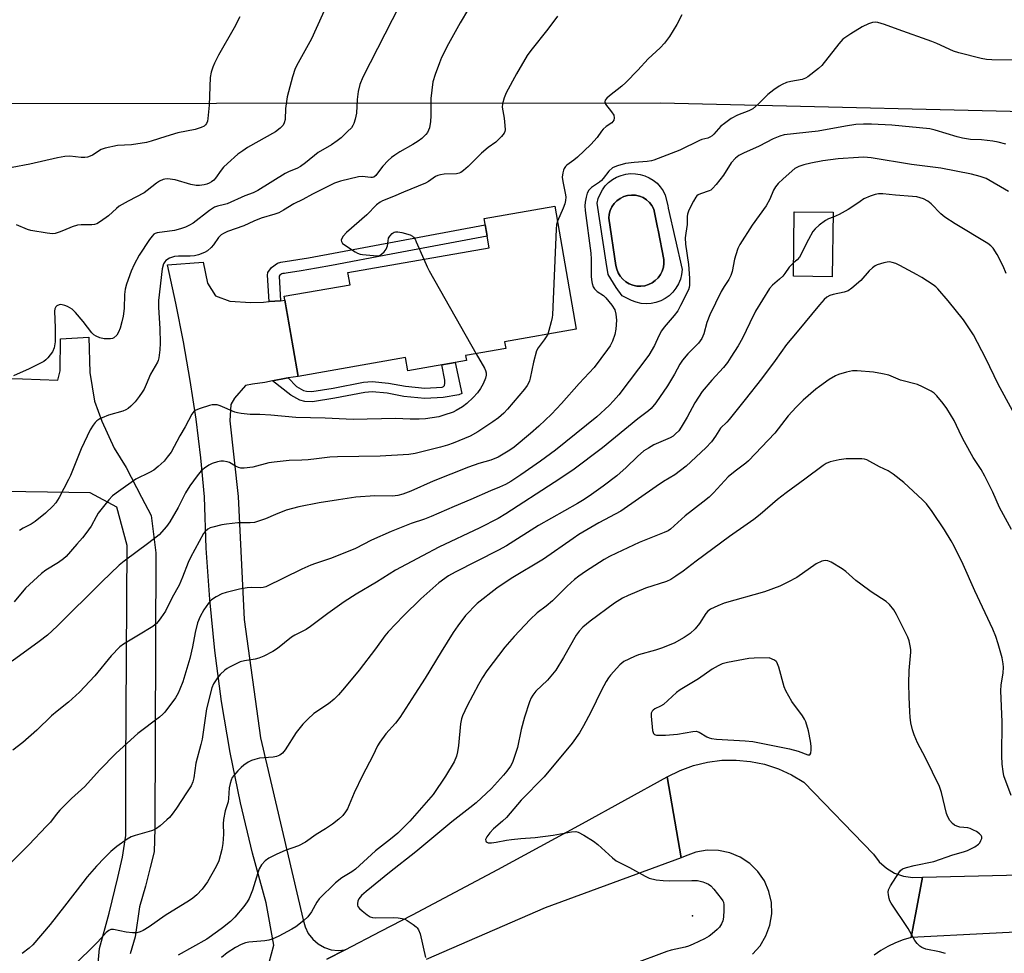
# Model space of a CAD drawing. Units: inches. Extents: x 1237772 to 1243772, y 601451 to 605452.
# Drawn here: x 1239520 to 1239837, y 604020 to 604321 of the extents above; entities that cross this region are included whole.
import ezdxf

# ---------------------------------------------------------------- set-up
doc = ezdxf.new("R2010")
doc.units = ezdxf.units.IN
doc.header["$MEASUREMENT"] = 0
for name, color, linetype in [('BLDG-Footprint', 5, 'Continuous'), ('CULTRL-Pad', 6, 'Continuous'), ('CULTRL-Swimming Pool in Ground', 4, 'Continuous'), ('ELEV-Spot Elevation', 7, 'Continuous'), ('NTRL-Farm Land', 3, 'Continuous'), ('TRANS-Driveway', 251, 'Continuous'), ('TRANS-Non Street Sidewalk', 7, 'Continuous'), ('TRANS-Road', 130, 'Continuous'), ('Undefined', 1, 'Continuous')]:
    doc.layers.add(name, color=color, linetype=linetype)

msp = doc.modelspace()

# ---------------------------------------------------------------- linework, layer by layer
at = {"layer": 'BLDG-Footprint'}
for points, elevation in [([(1239663.39, 604212.31), (1239663.67, 604210.73), (1239644.81, 604207.42), (1239644.07, 604211.67), (1239609.48, 604205.61), (1239604.95, 604231.44), (1239626.16, 604235.15), (1239625.47, 604239.1), (1239671.06, 604247.09), (1239669.41, 604256.53), (1239692.16, 604260.52), (1239699.11, 604220.84), (1239676, 604216.79), (1239676.39, 604214.59)], 635.18), ([(1239781.87, 604258.52), (1239781.59, 604237.75), (1239769.1, 604237.92), (1239769.37, 604258.68)], 624.17)]:
    msp.add_lwpolyline(points, close=True, dxfattribs=dict(at, elevation=elevation))
at = {"layer": 'CULTRL-Pad'}
for points in [[(1239727.08, 604265.43, 0), (1239727.8, 604264.05, 0), (1239728.57, 604260.65, 0), (1239728.75, 604259.85, 0), (1239733.21, 604240.1, 0), (1239733.05, 604238.49, 0), (1239732.66, 604236.92, 0), (1239732.05, 604235.42, 0), (1239731.24, 604234.02, 0), (1239730.24, 604232.74, 0), (1239729.07, 604231.63, 0), (1239727.75, 604230.69, 0), (1239726.32, 604229.94, 0), (1239724.79, 604229.4, 0), (1239723.2, 604229.09, 0), (1239721.58, 604229, 0), (1239719.97, 604229.14, 0), (1239718.4, 604229.51, 0), (1239716.89, 604230.09, 0), (1239713.93, 604231.63, 0), (1239711.94, 604234.23, 0), (1239709.34, 604238.51, 0), (1239708.77, 604242.4, 0), (1239705.81, 604261.43, 0), (1239706.18, 604262.94, 0), (1239706.75, 604264.38, 0), (1239707.51, 604265.75, 0), (1239708.44, 604266.99, 0), (1239709.53, 604268.1, 0), (1239710.76, 604269.05, 0), (1239712.11, 604269.83, 0), (1239713.55, 604270.41, 0), (1239715.06, 604270.81, 0), (1239716.6, 604270.99, 0), (1239718.16, 604270.96, 0), (1239719.7, 604270.73, 0), (1239721.19, 604270.29, 0), (1239722.61, 604269.66, 0), (1239723.93, 604268.84, 0), (1239725.13, 604267.85, 0), (1239726.19, 604266.71, 0)], [(1239721.15, 604234.84, 0), (1239722.37, 604235.2, 0), (1239723.52, 604235.75, 0), (1239724.56, 604236.49, 0), (1239725.47, 604237.38, 0), (1239726.22, 604238.41, 0), (1239726.79, 604239.55, 0), (1239727.16, 604240.77, 0), (1239727.34, 604242.03, 0), (1239727.31, 604243.3, 0), (1239725.45, 604252.72, 0), (1239725.28, 604253.56, 0), (1239724.11, 604259.54, 0), (1239723.49, 604260.67, 0), (1239722.7, 604261.68, 0), (1239721.74, 604262.54, 0), (1239720.66, 604263.23, 0), (1239719.47, 604263.73, 0), (1239718.21, 604264.01, 0), (1239716.93, 604264.08, 0), (1239715.65, 604263.94, 0), (1239714.42, 604263.57, 0), (1239713.26, 604263.01, 0), (1239712.22, 604262.25, 0), (1239711.32, 604261.34, 0), (1239710.59, 604260.28, 0), (1239710.05, 604259.11, 0), (1239709.71, 604257.87, 0), (1239709.59, 604256.59, 0), (1239711.88, 604241.41, 0), (1239712.16, 604240.17, 0), (1239712.63, 604238.99, 0), (1239713.29, 604237.9, 0), (1239714.12, 604236.93, 0), (1239715.09, 604236.11, 0), (1239716.19, 604235.46, 0), (1239717.37, 604235, 0), (1239718.62, 604234.74, 0), (1239719.89, 604234.69, 0)]]:
    msp.add_polyline3d(points, close=True, dxfattribs=at)
at = {"layer": 'CULTRL-Swimming Pool in Ground'}
msp.add_lwpolyline([(1239721.15, 604234.84), (1239719.89, 604234.69), (1239718.62, 604234.74), (1239717.37, 604235), (1239716.19, 604235.46), (1239715.09, 604236.11), (1239714.12, 604236.93), (1239713.29, 604237.9), (1239712.63, 604238.99), (1239712.16, 604240.17), (1239711.88, 604241.41), (1239709.59, 604256.59), (1239709.71, 604257.87), (1239710.05, 604259.11), (1239710.59, 604260.28), (1239711.32, 604261.34), (1239712.22, 604262.25), (1239713.26, 604263.01), (1239714.42, 604263.57), (1239715.65, 604263.94), (1239716.93, 604264.08), (1239718.21, 604264.01), (1239719.47, 604263.73), (1239720.66, 604263.23), (1239721.74, 604262.54), (1239722.7, 604261.68), (1239723.49, 604260.67), (1239724.11, 604259.54), (1239725.28, 604253.56), (1239725.45, 604252.72), (1239727.31, 604243.3), (1239727.34, 604242.03), (1239727.16, 604240.77), (1239726.79, 604239.55), (1239726.22, 604238.41), (1239725.47, 604237.38), (1239724.56, 604236.49), (1239723.52, 604235.75), (1239722.37, 604235.2)], close=True, dxfattribs=at)
at = {"layer": 'ELEV-Spot Elevation'}
msp.add_point((1239736.51, 604031.71, 613.1), dxfattribs=at)
at = {"layer": 'NTRL-Farm Land'}
msp.add_lwpolyline([(1240372.17, 603655.08), (1240461.91, 604036.95), (1240509.89, 604289.59), (1240014.9, 604286.85), (1239726.22, 604293.72), (1239296.89, 604293.35)], dxfattribs=at)
at = {"layer": 'TRANS-Driveway'}
msp.add_lwpolyline([(1239600.07, 604016.65), (1239601.56, 604022.2), (1239599.08, 604035.86), (1239594.7, 604051.91), (1239590.85, 604068.09), (1239587.54, 604084.38), (1239584.78, 604100.76), (1239582.57, 604117.21), (1239580.92, 604133.72), (1239579.82, 604150.27), (1239579.27, 604166.82), (1239578.05, 604179.34), (1239576.52, 604191.84), (1239574.67, 604204.33), (1239572.52, 604216.78), (1239570.05, 604229.19), (1239567.29, 604241.54), (1239578.85, 604242.43), (1239580.26, 604235.67), (1239582.83, 604231.61), (1239587.44, 604229.89), (1239594.21, 604229.43), (1239598.22, 604229.57), (1239600.06, 604229.72), (1239603.8, 604230.02), (1239605.18, 604230.13), (1239609.48, 604205.61), (1239606.24, 604205.1), (1239605.56, 604204.99), (1239601.15, 604204.14), (1239598.75, 604203.68), (1239594.78, 604203.12), (1239592.5, 604202.65), (1239588.91, 604198.59), (1239587.74, 604196.59), (1239587.47, 604191.32), (1239590.14, 604166.92), (1239592.03, 604127.28), (1239597.28, 604089.13), (1239611.03, 604030.46), (1239611.66, 604028.18), (1239612.72, 604026.06), (1239614.16, 604024.18), (1239615.92, 604022.64), (1239617.93, 604021.48), (1239620.1, 604020.77), (1239622.35, 604020.52), (1239624.56, 604020.75), (1239618.67, 604017.68)], dxfattribs=at)
at = {"layer": 'TRANS-Non Street Sidewalk'}
for points in [[(1239603.8, 604230.02), (1239600.06, 604229.72), (1239599.54, 604238.27), (1239599.68, 604239.15), (1239600.8, 604240.72), (1239602.79, 604242.11), (1239603.91, 604242.44), (1239612.79, 604243.83), (1239669.77, 604254.46), (1239670.42, 604250.77), (1239639.4, 604244.99), (1239620.14, 604241.39), (1239615.33, 604240.5), (1239612.88, 604240.04), (1239610.37, 604239.64), (1239605.57, 604238.93), (1239605, 604238.83), (1239604.53, 604238.75), (1239604.21, 604238.64), (1239603.83, 604238.41), (1239603.58, 604238.2), (1239603.31, 604237.93)], [(1239601.15, 604204.14), (1239605.56, 604204.99), (1239606.24, 604205.1), (1239608.9, 604202.34), (1239611.22, 604201.08), (1239612.1, 604200.84), (1239613.84, 604200.77), (1239620.74, 604201.84), (1239630.47, 604203.72), (1239633.35, 604203.93), (1239638.59, 604203.45), (1239644.03, 604202.45), (1239650.32, 604201.83), (1239655.86, 604202.15), (1239656.28, 604202.36), (1239656.64, 604202.63), (1239656.76, 604203.42), (1239656.74, 604204.43), (1239655.74, 604209.34), (1239660.07, 604210.1), (1239662.24, 604200.08), (1239661.25, 604199.63), (1239656.21, 604198.84), (1239650.25, 604198.49), (1239643.56, 604199.15), (1239638.13, 604200.15), (1239633.32, 604200.59), (1239630.91, 604200.41), (1239621.31, 604198.56), (1239614.03, 604197.43), (1239611.59, 604197.53), (1239609.97, 604197.97), (1239607.07, 604199.55)]]:
    msp.add_lwpolyline(points, close=True, dxfattribs=at)
at = {"layer": 'TRANS-Road'}
for points in [[(1239501.64, 604204.88), (1239520.6, 604204.85), (1239532, 604204.39), (1239532.75, 604207.37), (1239532.83, 604217.68), (1239541.93, 604218.25), (1239542.26, 604206.82), (1239543.81, 604197.59), (1239546.19, 604191.15), (1239550.16, 604182.48), (1239554.03, 604176.23), (1239558.94, 604166.67), (1239562.02, 604160.75), (1239563.61, 604148.76), (1239563.29, 604059.86), (1239563.02, 604052.35), (1239561.76, 604047.27), (1239560.27, 604041.25), (1239558.32, 604034.63), (1239556.88, 604024.88), (1239555.25, 604019.47)], [(1239543.65, 604002.39), (1239545.36, 604021.19), (1239548.48, 604032.57), (1239551.27, 604044.04), (1239552.8, 604050.62), (1239553.92, 604057.62), (1239553.86, 604079.35), (1239554.28, 604151.14), (1239550.96, 604163.45), (1239542.43, 604168.11), (1239507.81, 604168.56)], [(1239755.88, 604019.32), (1239758.34, 604022.06), (1239760.24, 604025.21), (1239761.52, 604028.66), (1239762.11, 604032.3), (1239762, 604035.98), (1239761.2, 604039.57), (1239759.73, 604042.95), (1239757.65, 604045.98), (1239755.03, 604048.57), (1239751.97, 604050.62), (1239748.58, 604052.04), (1239744.98, 604052.8), (1239741.29, 604052.86), (1239737.67, 604052.22), (1239734.23, 604050.91), (1239732.88, 604050.41), (1239728.39, 604076.53), (1239732.55, 604078.59), (1239736.91, 604080.18), (1239741.42, 604081.27), (1239746.02, 604081.86), (1239750.66, 604081.94), (1239755.28, 604081.51), (1239759.82, 604080.56), (1239764.24, 604079.12), (1239768.46, 604077.21), (1239772.45, 604074.83), (1239794.93, 604051.56), (1239796.78, 604049.11), (1239799.06, 604047.07), (1239801.7, 604045.5), (1239804.58, 604044.47), (1239807.62, 604044.01), (1239810.68, 604044.15), (1239808.51, 604032.68), (1239807.77, 604028.78), (1239807, 604024.71), (1239804.45, 604023.95), (1239801.97, 604022.99), (1239799.57, 604021.84), (1239797.26, 604020.51), (1239795.07, 604019)], [(1239618.67, 604017.68), (1239624.56, 604020.75), (1239636.14, 604026.79), (1239646.28, 604032.07), (1239673.77, 604046.68), (1239701.14, 604061.5), (1239728.39, 604076.53), (1239732.88, 604050.41), (1239689.03, 604034.26), (1239650.76, 604017.59)], [(1240101, 604030.48), (1240017.95, 604029.19), (1239995.3, 604028.83), (1239965.55, 604028.37), (1239914.08, 604027), (1239868.75, 604027.2), (1239857.57, 604027.25), (1239807, 604024.71), (1239807.77, 604028.78), (1239808.51, 604032.68), (1239810.68, 604044.15), (1239851.29, 604045.12), (1239900.46, 604046.31), (1240010.99, 604048.06), (1240035.7, 604048.28), (1240060.41, 604049.03), (1240085.11, 604050.29), (1240109.78, 604052.08)]]:
    msp.add_lwpolyline(points, dxfattribs=at)
at = {"layer": 'Undefined'}
for points, elevation in [([(1239669.77, 604333.21), (1239661.69, 604319.61), (1239657.92, 604312.82), (1239655.68, 604308.4), (1239654.96, 604306.7), (1239653.61, 604302.98), (1239652.91, 604300.62), (1239652.17, 604295.21), (1239652.2, 604289.57), (1239652.08, 604287.81), (1239651.75, 604285.79), (1239651.51, 604284.97), (1239651.11, 604284.22), (1239650.56, 604283.54), (1239649.32, 604282.28), (1239648.16, 604281.42), (1239646.44, 604280.36), (1239642.18, 604278.01), (1239640.56, 604276.97), (1239639.48, 604276.17), (1239638.49, 604275.26), (1239636.76, 604273.35), (1239635.66, 604272.03), (1239634.51, 604270.4), (1239633.81, 604269.87), (1239633.36, 604269.73), (1239632.84, 604269.7), (1239630.03, 604270.03), (1239628.87, 604269.97), (1239623.04, 604268.51), (1239621.16, 604267.91), (1239614.11, 604264.35), (1239610.95, 604262.63), (1239608.01, 604261.19), (1239604.75, 604259.16), (1239603.22, 604258.38), (1239601.89, 604257.89), (1239597.49, 604256.61), (1239595.14, 604255.64), (1239591.9, 604254.13), (1239586.72, 604252.28), (1239585.36, 604251.7), (1239584.64, 604251.21), (1239583.81, 604250.38), (1239582.17, 604248.05), (1239581.41, 604247.17), (1239580.17, 604246.08), (1239579.21, 604245.53), (1239577.35, 604244.84), (1239575.98, 604244.49), (1239574.59, 604244.4), (1239570.92, 604244.4), (1239569.55, 604244.25), (1239568.02, 604243.77), (1239566.81, 604242.97), (1239566.42, 604242.57), (1239566.03, 604241.93), (1239565.58, 604240.27), (1239564.48, 604230.09), (1239564.43, 604227.84), (1239564.84, 604221.09), (1239564.98, 604216.3), (1239564.88, 604214.21), (1239564.55, 604211.55), (1239564.33, 604210.7), (1239564.11, 604210.18), (1239561.85, 604206.35), (1239560.49, 604202.97), (1239559.77, 604201.47), (1239559.19, 604200.5), (1239558.22, 604199.1), (1239556.89, 604197.41), (1239555.49, 604196), (1239554.61, 604195.28), (1239553.9, 604194.88), (1239552.91, 604194.44), (1239548.26, 604193.11), (1239546.23, 604192.28), (1239545.5, 604191.9), (1239544.6, 604191.27), (1239544.01, 604190.72), (1239543.32, 604189.92), (1239542.37, 604188.35), (1239539.48, 604182.22), (1239536.03, 604173.65), (1239535.42, 604172.32), (1239532.41, 604166.55), (1239531.31, 604164.84), (1239530.34, 604163.74), (1239527.98, 604161.48), (1239524.7, 604158.83), (1239523.42, 604158.02), (1239520.82, 604156.67), (1239519.59, 604155.89)], 636), ([(1239619.38, 604326.83), (1239613.71, 604314.44), (1239609.4, 604306.67), (1239608.5, 604304.87), (1239607.61, 604302.14), (1239605.86, 604295.78), (1239605.33, 604291.94), (1239605.23, 604288.39), (1239604.97, 604287.36), (1239604.65, 604286.65), (1239603.69, 604285.64), (1239602.09, 604284.41), (1239593.16, 604279.39), (1239591.59, 604278.38), (1239590, 604277.23), (1239586.65, 604274.26), (1239585.37, 604273.01), (1239584.64, 604272.11), (1239582.79, 604269.48), (1239582.23, 604268.83), (1239581.56, 604268.31), (1239580.81, 604267.91), (1239580, 604267.6), (1239579.14, 604267.4), (1239577.69, 604267.19), (1239576.52, 604267.16), (1239574.84, 604267.5), (1239569.84, 604269.01), (1239567.29, 604269.28), (1239566.46, 604269.22), (1239565.95, 604269.09), (1239564.74, 604268.53), (1239563.8, 604267.95), (1239560.77, 604265.49), (1239559.79, 604264.81), (1239554.62, 604262.14), (1239551.79, 604260.47), (1239550.86, 604259.75), (1239548.29, 604257.4), (1239545.72, 604255.58), (1239544.52, 604254.84), (1239543.75, 604254.55), (1239542.91, 604254.43), (1239539.46, 604254.5), (1239538.32, 604254.38), (1239536.65, 604253.84), (1239533.78, 604252.6), (1239532.44, 604252.11), (1239531.07, 604251.71), (1239530.23, 604251.62), (1239528.5, 604251.79), (1239523.27, 604252.65), (1239522.16, 604252.99), (1239518.65, 604254.5)], 640), ([(1239642.06, 604325.21), (1239630.24, 604302.07), (1239629.31, 604299.68), (1239628.8, 604297.46), (1239628.45, 604294.9), (1239628.26, 604290.43), (1239627.86, 604288.51), (1239627.44, 604287.19), (1239627.1, 604286.46), (1239626.6, 604285.78), (1239625.4, 604284.56), (1239623.32, 604282.57), (1239622.01, 604281.5), (1239620.16, 604280.23), (1239615.87, 604277.75), (1239611.85, 604274.48), (1239610.23, 604273.31), (1239609, 604272.61), (1239606.57, 604271.65), (1239605.24, 604271.01), (1239596.5, 604265.53), (1239594.96, 604264.81), (1239592.25, 604263.8), (1239586.59, 604261.26), (1239585.75, 604261), (1239583.43, 604260.53), (1239582.51, 604260.21), (1239580.85, 604259.13), (1239575.57, 604255.05), (1239574.4, 604254.32), (1239573.13, 604253.69), (1239571.54, 604253.16), (1239569.63, 604252.68), (1239563.97, 604251.94), (1239563.32, 604251.71), (1239562.93, 604251.45), (1239562.38, 604250.87), (1239561.55, 604249.74), (1239558.18, 604244.67), (1239556.57, 604241.63), (1239555.61, 604239.54), (1239554.14, 604235.39), (1239553.67, 604233.71), (1239553.52, 604232.06), (1239553.4, 604227.53), (1239553.03, 604225.06), (1239552.64, 604223.15), (1239552.07, 604221.19), (1239551.57, 604219.83), (1239550.98, 604218.92), (1239550.03, 604218.06), (1239549.55, 604217.84), (1239548.99, 604217.74), (1239548.11, 604217.69), (1239546.92, 604217.75), (1239545.55, 604218.06), (1239544.29, 604218.6), (1239543.6, 604219.06), (1239542.99, 604219.62), (1239540.19, 604223.3), (1239537.67, 604226.24), (1239536.61, 604227.27), (1239535.05, 604228.14), (1239534.22, 604228.49), (1239533.38, 604228.72), (1239532.86, 604228.74), (1239532.37, 604228.64), (1239531.7, 604228.35), (1239531.33, 604228.07), (1239531.01, 604227.44), (1239530.93, 604226.61), (1239531.13, 604221.27), (1239531.08, 604216.7), (1239530.78, 604214.86), (1239530.23, 604213.58), (1239528.71, 604211.56), (1239528.13, 604210.96), (1239527.45, 604210.44), (1239522.75, 604208.06), (1239517.68, 604205.84)], 638), ([(1239590.68, 604321.57), (1239588.8, 604318), (1239583.81, 604309.17), (1239582.48, 604306.63), (1239581.9, 604305.33), (1239581.42, 604303.7), (1239581.1, 604302.02), (1239580.78, 604293.07), (1239580.32, 604288.71), (1239580.18, 604287.86), (1239579.9, 604287.09), (1239579.58, 604286.67), (1239579.16, 604286.31), (1239578.15, 604285.81), (1239576.21, 604285.17), (1239570.61, 604284.08), (1239566.78, 604282.99), (1239562.02, 604281.45), (1239560.58, 604281.06), (1239555.74, 604280.3), (1239551.24, 604280.03), (1239547.26, 604279.2), (1239545.93, 604278.72), (1239543.12, 604276.96), (1239542.36, 604276.57), (1239541.57, 604276.29), (1239540.71, 604276.17), (1239539.54, 604276.15), (1239535.88, 604276.6), (1239534.19, 604276.54), (1239531.9, 604276.09), (1239522.96, 604274.04), (1239517.22, 604273)], 642), ([(1239840.34, 604307.54), (1239833.04, 604307.68), (1239831.33, 604307.79), (1239829.6, 604308.13), (1239822.42, 604309.89), (1239820.74, 604310.43), (1239815.3, 604312.89), (1239813.67, 604313.55), (1239802.85, 604317.39), (1239798.43, 604319.09), (1239796.27, 604319.75), (1239795.4, 604319.82), (1239794.56, 604319.73), (1239793.27, 604319.26), (1239791.25, 604318.25), (1239787.56, 604316.07), (1239785.07, 604314.29), (1239783.71, 604312.8), (1239778.25, 604305.88), (1239777.18, 604304.89), (1239773.71, 604302.18), (1239772.98, 604301.73), (1239771.95, 604301.33), (1239768.22, 604300.66), (1239766.81, 604300.31), (1239765.47, 604299.76), (1239764.45, 604299.21), (1239762.82, 604298.04), (1239760.8, 604296.45), (1239757.85, 604293.49), (1239755.97, 604291.83), (1239754.75, 604291.17), (1239751.09, 604289.86), (1239749.04, 604288.73), (1239746.86, 604287.18), (1239745.71, 604286.26), (1239743.46, 604283.7), (1239742.86, 604283.17), (1239742.2, 604282.75), (1239741.46, 604282.44), (1239739.56, 604281.97), (1239738.77, 604281.69), (1239732.51, 604278.57), (1239724.14, 604275.3), (1239723.31, 604275.08), (1239721.95, 604274.89), (1239717.72, 604274.6), (1239714.91, 604274.26), (1239712.34, 604273.53), (1239711.5, 604273.22), (1239710.73, 604272.82), (1239709.57, 604271.75), (1239707.8, 604269.42), (1239707.21, 604268.76), (1239706.54, 604268.22), (1239703.98, 604266.51), (1239703.13, 604265.64), (1239702.63, 604264.66), (1239702.25, 604263.37), (1239701.92, 604261.74), (1239701.84, 604260.59), (1239701.96, 604259.13), (1239703.75, 604245.36), (1239703.86, 604243.43), (1239703.88, 604237.93), (1239703.97, 604236.77), (1239704.18, 604235.61), (1239704.53, 604234.51), (1239705, 604233.8), (1239705.85, 604233), (1239707.82, 604231.7), (1239708.63, 604230.97), (1239710.57, 604228.56), (1239711.53, 604227.02), (1239711.88, 604225.72), (1239712.03, 604223.74), (1239711.8, 604220.82), (1239711.49, 604219.11), (1239710.73, 604217), (1239709.99, 604215.47), (1239709.14, 604214.25), (1239704.83, 604208.53), (1239700.02, 604203.35), (1239694.38, 604196.83), (1239691.07, 604193.43), (1239687, 604189.57), (1239684.39, 604187.23), (1239679.1, 604182.79), (1239677.72, 604181.83), (1239673.9, 604179.59), (1239671.51, 604178.55), (1239667.71, 604177.53), (1239664.35, 604176.34), (1239653, 604171.88), (1239645.78, 604168.6), (1239643.24, 604167.6), (1239641.59, 604167.24), (1239639.9, 604167.04), (1239634.14, 604167.08), (1239628, 604166.63), (1239622.5, 604165.86), (1239616.21, 604164.86), (1239609.66, 604163.52), (1239605.54, 604162.46), (1239602.09, 604161.12), (1239598.92, 604159.66), (1239595.35, 604158.53), (1239593.95, 604158.36), (1239589.97, 604158.36), (1239586.31, 604157.97), (1239584.88, 604157.71), (1239581.96, 604157.03), (1239581.13, 604156.75), (1239580.36, 604156.34), (1239579.48, 604155.59), (1239578.97, 604154.93), (1239574.72, 604147.22), (1239574, 604145.61), (1239572.19, 604140.91), (1239571.04, 604138.27), (1239568.83, 604134.33), (1239566.66, 604129.95), (1239565.22, 604127.73), (1239564.33, 604126.55), (1239563.74, 604125.9), (1239562.56, 604125.01), (1239558, 604122.14), (1239553.15, 604119.32), (1239552.01, 604118.43), (1239549.15, 604115.56), (1239543.88, 604109.08), (1239539, 604103.85), (1239535.4, 604100.62), (1239531.75, 604097.71), (1239529.98, 604096.19), (1239525.17, 604091.61), (1239520.66, 604087.59), (1239517.44, 604085.08)], 630), ([(1239693.09, 604321.7), (1239689.93, 604317.52), (1239684.45, 604310.72), (1239683.24, 604309.04), (1239679.78, 604303.15), (1239676.47, 604297.02), (1239675.83, 604295.41), (1239675.33, 604293.48), (1239675.25, 604292.36), (1239675.86, 604288.85), (1239676.08, 604286.52), (1239676.12, 604285.09), (1239676.05, 604284.55), (1239675.87, 604284.05), (1239675.01, 604282.96), (1239673.12, 604281.15), (1239670.74, 604279.37), (1239668.57, 604277.58), (1239664.25, 604273.27), (1239662.77, 604271.94), (1239661.85, 604271.32), (1239661.32, 604271.1), (1239660.52, 604270.95), (1239656.53, 604270.77), (1239655.36, 604270.63), (1239654.52, 604270.41), (1239653.76, 604270), (1239651.5, 604268.41), (1239650.49, 604267.88), (1239643.35, 604265.02), (1239640.21, 604263.64), (1239636.61, 604262.19), (1239635.86, 604261.8), (1239634.75, 604260.89), (1239631.59, 604257.74), (1239625.03, 604252.02), (1239623.9, 604250.78), (1239623.38, 604249.9), (1239623.32, 604249.48), (1239623.39, 604249.07), (1239623.78, 604248.5), (1239627.86, 604245.75), (1239628.59, 604245.33), (1239629.38, 604245.06), (1239630.23, 604244.91), (1239633.7, 604244.54), (1239635.11, 604244.5), (1239635.62, 604244.61), (1239636.31, 604245.01), (1239637.12, 604245.78), (1239637.82, 604246.64), (1239638.07, 604247.12), (1239638.22, 604247.65), (1239638.41, 604249.33), (1239638.6, 604250.13), (1239639, 604250.84), (1239639.72, 604251.65), (1239640.35, 604252.11), (1239640.82, 604252.26), (1239641.56, 604252.26), (1239642.9, 604252.02), (1239645.57, 604251.24), (1239646.27, 604250.87), (1239646.65, 604250.51), (1239647.11, 604249.81), (1239647.48, 604249.02), (1239649.94, 604243.39)], 634), ([(1239733.14, 604322.15), (1239731.52, 604319.09), (1239729.14, 604315.21), (1239727.49, 604313.01), (1239726.15, 604311.58), (1239722.28, 604308), (1239718.9, 604304.3), (1239715.11, 604300.36), (1239713.76, 604299.21), (1239709.76, 604296.07), (1239708.93, 604295.31), (1239708.46, 604294.7), (1239708.32, 604294.08), (1239708.55, 604293.41), (1239710.49, 604290.94), (1239711.18, 604289.79), (1239711.3, 604289.01), (1239711.16, 604288.21), (1239710.92, 604287.73), (1239710.56, 604287.36), (1239708.69, 604286.13), (1239707.71, 604285.27), (1239707.2, 604284.65), (1239705.81, 604282.63), (1239703.76, 604280.41), (1239699.49, 604276.28), (1239698.32, 604275.34), (1239696.03, 604273.68), (1239695.65, 604273.3), (1239695.17, 604272.63), (1239694.94, 604272.12), (1239694.72, 604271.27), (1239694.58, 604269.8), (1239694.77, 604268.4), (1239695.64, 604264.19), (1239695.72, 604263.34), (1239695.66, 604262.35), (1239695.41, 604261.29), (1239694.91, 604259.89), (1239693.01, 604255.65)], 632), ([(1239837.58, 604280.43), (1239835.05, 604281.12), (1239833.33, 604281.46), (1239829.77, 604281.82), (1239826.22, 604282), (1239823.63, 604282.41), (1239821.91, 604282.84), (1239814.82, 604284.98), (1239813.1, 604285.38), (1239800.84, 604286.62), (1239794.3, 604286.92), (1239791.67, 604286.94), (1239789.22, 604286.81), (1239785.88, 604286.31), (1239777.08, 604284.67), (1239766.16, 604283.46), (1239764.66, 604283.06), (1239762.53, 604282.2), (1239758.04, 604279.86), (1239752.95, 604277.6), (1239751.52, 604276.79), (1239750.4, 604275.91), (1239749.05, 604274.42), (1239746.54, 604270.49), (1239744.19, 604267.51), (1239743.06, 604266.2), (1239742.42, 604265.65), (1239741.92, 604265.39), (1239739.16, 604264.47), (1239738.4, 604264.11), (1239737.96, 604263.78), (1239737.59, 604263.37), (1239736.86, 604262.13), (1239735.42, 604259.24), (1239734.93, 604257.9), (1239734.84, 604257.14), (1239734.8, 604254.59), (1239734.36, 604251.78), (1239734.22, 604250.33), (1239734.27, 604248.29), (1239735.27, 604241.7), (1239735.64, 604237.29), (1239735.63, 604235.05), (1239735.48, 604234.28), (1239735.23, 604233.51), (1239732.74, 604228.46), (1239731.79, 604226.78), (1239730.65, 604225.26), (1239727.42, 604221.5), (1239726.62, 604220.35), (1239725.7, 604218.68), (1239724.29, 604215.52), (1239722.52, 604212.48), (1239712.82, 604199.71), (1239711.12, 604197.73), (1239709.73, 604196.26), (1239705.67, 604192.6), (1239692.37, 604181.82), (1239687.55, 604178.27), (1239681.27, 604173.83), (1239678.01, 604171.75), (1239676.27, 604170.76), (1239674.38, 604169.92), (1239671.4, 604168.76), (1239665.06, 604165.92), (1239659.69, 604163.7), (1239652.33, 604160.48), (1239650.13, 604159.61), (1239645.89, 604158.2), (1239639.4, 604155.62), (1239633.14, 604152.84), (1239627.91, 604150.15), (1239626.07, 604149.33), (1239619.88, 604146.95), (1239615.08, 604145.32), (1239613.5, 604144.7), (1239610.64, 604143.41), (1239599.01, 604137.82), (1239598.2, 604137.57), (1239597.34, 604137.47), (1239594.39, 604137.54), (1239593.06, 604137.48), (1239590.53, 604136.99), (1239586.24, 604135.94), (1239584.84, 604135.51), (1239582.99, 604134.54), (1239581.5, 604133.57), (1239580.51, 604132.52), (1239579.01, 604130.37), (1239577.88, 604128.2), (1239576.97, 604126.13), (1239576.22, 604123.08), (1239575.4, 604118.38), (1239574.53, 604114.7), (1239572.22, 604107.17), (1239571.34, 604104.74), (1239570.77, 604103.48), (1239569.91, 604102.01), (1239566.46, 604097.37), (1239565.87, 604096.74), (1239564.73, 604095.78), (1239557.76, 604090.46), (1239550.79, 604084.13), (1239545.44, 604078.62), (1239540.63, 604073.44), (1239536.39, 604069.52), (1239532.66, 604065.72), (1239531.48, 604064.41), (1239529.56, 604061.92), (1239528.37, 604060.61), (1239522.67, 604054.59), (1239516.52, 604048.51)], 628), ([(1239838.42, 604265.22), (1239831.18, 604269.38), (1239829.3, 604270.06), (1239826.53, 604270.8), (1239816.63, 604272.72), (1239807.17, 604273.9), (1239794.18, 604276.07), (1239791.83, 604276.29), (1239790.05, 604276.23), (1239783.51, 604275.75), (1239778.6, 604275.12), (1239774.66, 604274.39), (1239772.44, 604273.83), (1239770.82, 604273.29), (1239769.57, 604272.58), (1239765.79, 604269.35), (1239764.21, 604267.77), (1239763.31, 604266.72), (1239762.69, 604265.6), (1239761.47, 604262.79), (1239760.28, 604260.6), (1239755.83, 604254.33), (1239751.83, 604248.11), (1239751.14, 604246.81), (1239750.49, 604244.83), (1239750.13, 604243.4), (1239749.34, 604239.42), (1239748.92, 604238.09), (1239748.31, 604236.89), (1239746.76, 604234.63), (1239745.8, 604232.98), (1239742.17, 604225.46), (1239741.16, 604223.03), (1239740.19, 604219.36), (1239739.58, 604217.82), (1239738.48, 604216.34), (1239735.09, 604212.88), (1239733.36, 604210.89), (1239732.5, 604209.58), (1239730.75, 604206.36), (1239728.47, 604202.61), (1239724.7, 604197.12), (1239723.19, 604195.26), (1239722.33, 604194.51), (1239718.91, 604191.94), (1239707.53, 604182.62), (1239697.95, 604175.42), (1239691.97, 604171.36), (1239676.35, 604161.28), (1239673.87, 604159.83), (1239667.98, 604156.83), (1239654.8, 604150.54), (1239649.51, 604147.81), (1239640.78, 604143.13), (1239634.71, 604139.28), (1239628.14, 604135.41), (1239624.25, 604132.94), (1239619.06, 604129.2), (1239613.44, 604124.96), (1239611.98, 604124.06), (1239608.37, 604122.22), (1239607.26, 604121.53), (1239602.74, 604117.87), (1239601.29, 604116.88), (1239598.36, 604115.42), (1239596.72, 604114.74), (1239595.57, 604114.48), (1239592.16, 604113.93), (1239590.8, 604113.54), (1239587.28, 604111.91), (1239586.51, 604111.45), (1239585.82, 604110.91), (1239584.33, 604109.49), (1239583.4, 604108.38), (1239582.14, 604106.48), (1239581.62, 604105.23), (1239579.94, 604098.43), (1239578.49, 604088.63), (1239578.11, 604086.98), (1239576.44, 604080.92), (1239575.82, 604076.24), (1239575.53, 604074.93), (1239574.92, 604073.65), (1239573.5, 604071.36), (1239570.19, 604066.36), (1239568.82, 604064.47), (1239567.94, 604063.41), (1239567.13, 604062.61), (1239564.92, 604060.7), (1239563.76, 604059.84), (1239562.99, 604059.45), (1239562.16, 604059.15), (1239556.89, 604057.65), (1239555.57, 604057.16), (1239554.33, 604056.39), (1239551.04, 604054.02), (1239549.09, 604052.46), (1239546.99, 604050.39), (1239544.47, 604047.72), (1239541.47, 604044.24), (1239540.02, 604042.45), (1239534.14, 604034.8), (1239529.49, 604028.96), (1239523.88, 604022.33), (1239522.7, 604021.25), (1239520.51, 604019.53)], 626), ([(1239837.72, 604238.82), (1239836.69, 604241.12), (1239834.73, 604244.95), (1239833.53, 604246.93), (1239832.75, 604247.72), (1239831.8, 604248.4), (1239821.18, 604254.74), (1239817.89, 604256.98), (1239816.56, 604258.03), (1239813.51, 604261.19), (1239812.43, 604262.1), (1239811.02, 604262.85), (1239808.89, 604263.47), (1239807.47, 604263.65), (1239802.02, 604264.04), (1239797.92, 604264.47), (1239796.52, 604264.47), (1239795.43, 604264.3), (1239793.83, 604263.73), (1239791.77, 604262.8), (1239790.56, 604262.04), (1239788.22, 604260.37), (1239786.7, 604259.44), (1239783.86, 604257.81), (1239781.85, 604256.93)], 624), ([(1239693.01, 604255.65), (1239692.7, 604254.57), (1239692.56, 604253.1), (1239691.48, 604225.5), (1239691.36, 604224.64), (1239691.04, 604223.23), (1239690.3, 604220.44), (1239689.89, 604219.23)], 632), ([(1239781.85, 604256.93), (1239780.43, 604256.38), (1239779.43, 604255.85), (1239777.34, 604254.35), (1239776.07, 604253.22), (1239775.39, 604252.27), (1239773.92, 604249.71), (1239771.05, 604244.09), (1239770.33, 604243.2), (1239769.16, 604242.17)], 624), ([(1239649.94, 604243.39), (1239651.03, 604240.97), (1239651.72, 604239.66), (1239666.86, 604212.92)], 634), ([(1239769.16, 604242.17), (1239767.71, 604240.78), (1239766.36, 604238.74), (1239765.66, 604237.88), (1239764.62, 604236.92), (1239762.3, 604235.06), (1239761.34, 604233.95), (1239756.84, 604226.6), (1239754.99, 604222.89), (1239752.73, 604217.97), (1239751.29, 604215.49), (1239748.97, 604211.8), (1239747.83, 604210.11), (1239746.57, 604208.49), (1239742.8, 604204.41), (1239739.7, 604200.71), (1239737.36, 604197.12), (1239734.89, 604192.47), (1239732.96, 604189.23), (1239732.11, 604188.08), (1239731.13, 604187.1), (1239730.29, 604186.39), (1239729.33, 604185.79), (1239724.13, 604183.52), (1239722.33, 604182.52), (1239720.85, 604181.58), (1239718.82, 604179.83), (1239715.19, 604176.21), (1239712.19, 604173.56), (1239707.8, 604170.22), (1239703.99, 604167.5), (1239701.65, 604165.94), (1239699.5, 604164.65), (1239686.91, 604157.5), (1239676.55, 604150.96), (1239674.03, 604149.6), (1239660.06, 604142.54), (1239657.9, 604141.26), (1239654.75, 604139.03), (1239648.98, 604133.94), (1239643.36, 604128.37), (1239638.41, 604123.24), (1239637.35, 604121.94), (1239634.34, 604117.78), (1239629.06, 604110.94), (1239624.42, 604105.19), (1239622.44, 604102.94), (1239621, 604101.52), (1239619.24, 604100.1), (1239614.46, 604096.88), (1239612.55, 604095.15), (1239610.92, 604093.54), (1239608.83, 604090.8), (1239605.31, 604085.27), (1239604.39, 604084.15), (1239603.5, 604083.5), (1239602.48, 604083.06), (1239601.34, 604082.87), (1239596.96, 604082.48), (1239595.52, 604082.14), (1239594.39, 604081.76), (1239593.35, 604081.24), (1239591.94, 604080.23), (1239591.05, 604079.49), (1239590.03, 604078.46), (1239588.67, 604076.94), (1239588.16, 604076.25), (1239587.8, 604075.48), (1239587.5, 604074.37), (1239587.25, 604072.95), (1239587.01, 604069.54), (1239586.86, 604068.43), (1239585.92, 604065.52), (1239585.36, 604062.78), (1239585.28, 604061.37), (1239585.33, 604058), (1239585.14, 604055.03), (1239584.79, 604053.04), (1239583.9, 604049.43), (1239583.02, 604047.56), (1239580.25, 604042.62), (1239578.49, 604040.27), (1239576.83, 604038.51), (1239575.54, 604037.45), (1239574.37, 604036.63), (1239566.54, 604031.77), (1239561.42, 604028.2), (1239559.5, 604027.02), (1239558.51, 604026.52), (1239557.45, 604026.25), (1239556.02, 604026.25), (1239554, 604026.45), (1239549.89, 604027.26), (1239549.05, 604027.25), (1239548.39, 604027.01), (1239547.54, 604026.34), (1239544.82, 604023.28), (1239542.12, 604020.57), (1239537.01, 604015.68)], 624), ([(1239839.7, 604194.65), (1239835.08, 604203.15), (1239831.11, 604211.34), (1239827.14, 604219.05), (1239823.94, 604223.82), (1239818.93, 604229.97), (1239815.66, 604233.84), (1239815.04, 604234.47), (1239814.13, 604235.17), (1239810.51, 604237.53), (1239809.02, 604238.4), (1239803.38, 604241.37), (1239802.05, 604241.96), (1239800.94, 604242.32), (1239800.1, 604242.5), (1239799.28, 604242.48), (1239798.21, 604242.25), (1239796.09, 604241.54), (1239795.45, 604241.2), (1239794.57, 604240.58), (1239793.55, 604239.66), (1239790.85, 604236.53), (1239787.91, 604234.04), (1239786.71, 604233.19), (1239785.4, 604232.71), (1239781.86, 604232.04), (1239780.8, 604231.65), (1239779.82, 604231.1), (1239778.99, 604230.37), (1239777.45, 604228.73), (1239770.3, 604219.95), (1239766.85, 604215.93), (1239763.22, 604210.74), (1239758.79, 604204.84), (1239753.59, 604198.17), (1239748.38, 604191.72), (1239747.63, 604190.87), (1239745.61, 604188.87), (1239743.99, 604186.31), (1239742.67, 604184.5), (1239740.84, 604182.55), (1239734.55, 604176.71), (1239730.89, 604173.88), (1239727.23, 604171.69), (1239724.87, 604170.14), (1239713.48, 604162.12), (1239706.42, 604158.35), (1239699.93, 604154.6), (1239698.09, 604153.4), (1239688.58, 604146.67), (1239678.15, 604140.44), (1239673.44, 604137.29), (1239667.15, 604132.35), (1239663.41, 604128.49), (1239660.88, 604125.15), (1239659.43, 604123), (1239655.55, 604116.85), (1239650.39, 604108.27), (1239647.02, 604103.16), (1239642.22, 604095.6), (1239640.77, 604093.78), (1239637.67, 604090.42), (1239635.79, 604087.74), (1239635.07, 604086.46), (1239633.51, 604083.31), (1239630.18, 604076.96), (1239627.5, 604071.36), (1239625.32, 604066.22), (1239624.72, 604065.23), (1239623.84, 604064.09), (1239622.56, 604062.87), (1239620.47, 604061.21), (1239618.26, 604059.74), (1239615.25, 604057.95), (1239611.79, 604055.48), (1239609.53, 604054.31), (1239605.28, 604052.78), (1239602.58, 604051.59), (1239599.97, 604050.27), (1239598.77, 604049.48), (1239597.63, 604048.16), (1239596.9, 604046.9), (1239596.43, 604045.55), (1239594.77, 604040), (1239593.64, 604037.25), (1239593.06, 604036.26), (1239591.92, 604034.7), (1239588.99, 604031.25), (1239587.6, 604029.9), (1239585.1, 604027.86), (1239583.45, 604026.6), (1239580.05, 604024.22), (1239570.78, 604019.03)], 622), ([(1239689.89, 604219.23), (1239689.42, 604218.33), (1239688.79, 604217.36), (1239686.79, 604214.83), (1239686.27, 604213.82), (1239685.32, 604210.22), (1239684.23, 604205.06), (1239683.98, 604204.22), (1239683.66, 604203.45), (1239683.22, 604202.71), (1239682.36, 604201.53), (1239676.9, 604195), (1239675.73, 604193.75), (1239673.99, 604192.21), (1239672.22, 604190.94), (1239667.41, 604187.69), (1239664.9, 604186.33), (1239659.43, 604184.07), (1239657.54, 604183.39), (1239655.32, 604182.75), (1239647.21, 604180.78), (1239645.15, 604180.45), (1239635.88, 604179.94), (1239622.16, 604179.72), (1239619.62, 604179.6), (1239615.37, 604178.98), (1239612.72, 604178.7), (1239610.66, 604178.56), (1239606.58, 604178.51), (1239601.72, 604177.98), (1239600.01, 604177.69), (1239594.85, 604176.38), (1239592.03, 604176.03), (1239590.92, 604176.06), (1239590.19, 604176.26), (1239589.26, 604176.69), (1239587.34, 604177.82), (1239586.53, 604178.11), (1239585.4, 604178.33), (1239584.55, 604178.33), (1239583.42, 604178.09), (1239581.73, 604177.53), (1239580.7, 604177.03), (1239579.29, 604176.06), (1239578.23, 604175.11), (1239576.94, 604173.54), (1239574.56, 604170.33), (1239573.09, 604168.02), (1239570.79, 604163.32), (1239568.07, 604158.67), (1239567.05, 604157.2), (1239564.63, 604154.57), (1239561.36, 604151.91), (1239553.33, 604146.09), (1239551.77, 604144.8), (1239546.11, 604139.39), (1239531.77, 604125.09), (1239528.62, 604122.18), (1239525.99, 604120.09), (1239517.22, 604113.79)], 632), ([(1239666.86, 604212.92), (1239669.5, 604208.3), (1239669.88, 604207.5), (1239670.09, 604206.73), (1239670.09, 604206.03), (1239669.82, 604205.07), (1239669.04, 604203.26), (1239668.27, 604201.73), (1239667.25, 604200.31), (1239665.9, 604198.79), (1239663.78, 604196.87), (1239662.38, 604195.84), (1239660.4, 604194.6), (1239659.36, 604194.1), (1239656.43, 604193.06), (1239654.77, 604192.62), (1239650.46, 604191.95), (1239648.48, 604191.82), (1239645.58, 604191.85), (1239640.79, 604192.05), (1239627.2, 604191.75), (1239618.15, 604192.11), (1239608.71, 604192.31), (1239600.63, 604193.12), (1239597.1, 604193.29), (1239593.99, 604193.3), (1239591.04, 604193.63), (1239589.88, 604193.84), (1239589.05, 604194.09), (1239584.27, 604196.15), (1239583.32, 604196.4), (1239582.51, 604196.47), (1239581.71, 604196.43), (1239580.87, 604196.24), (1239577.82, 604195.21), (1239576.49, 604194.67), (1239575.79, 604194.24), (1239575.12, 604193.39), (1239573.04, 604189.4), (1239571.32, 604186.47), (1239568.46, 604181.22), (1239567.26, 604179.52), (1239566.2, 604178.32), (1239564.35, 604176.58), (1239562.87, 604175.43), (1239561.51, 604174.61), (1239557.11, 604172.44), (1239551.48, 604168.53), (1239549.59, 604167.09), (1239548.43, 604165.8), (1239544.99, 604161.48), (1239544.29, 604160.3), (1239542.75, 604157.33), (1239541.02, 604154.91), (1239539.91, 604153.51), (1239538.06, 604151.54), (1239534.67, 604147.57), (1239533.83, 604146.79), (1239532.24, 604145.61), (1239528.09, 604143.09), (1239526.71, 604142.05), (1239521.57, 604137.29), (1239517.93, 604132.96)], 634), ([(1239839.34, 604156.29), (1239835.57, 604163.36), (1239833.33, 604168.26), (1239830.79, 604173.46), (1239829.58, 604175.56), (1239827.07, 604179.44), (1239824.21, 604184.52), (1239823.26, 604186.33), (1239820.95, 604191.36), (1239818.58, 604195.29), (1239817.34, 604196.89), (1239815.27, 604199.34), (1239814.47, 604200.16), (1239813.53, 604200.82), (1239810.66, 604202.29), (1239809.06, 604202.99), (1239803.57, 604204.39), (1239799.83, 604205.96), (1239797.81, 604206.44), (1239794.89, 604207.01), (1239789.59, 604207.44), (1239788.13, 604207.43), (1239786.15, 604207.02), (1239783.64, 604206.27), (1239782.61, 604205.79), (1239780.64, 604204.63), (1239777.47, 604202.4), (1239776.3, 604201.49), (1239772.25, 604197.94), (1239769.95, 604195.73), (1239767.4, 604192.9), (1239763.11, 604187.34), (1239754.61, 604178.44), (1239753.71, 604177.65), (1239750.33, 604175.1), (1239748.08, 604173.25), (1239743.37, 604168.1), (1239741.92, 604166.69), (1239739.93, 604165.04), (1239734.24, 604160.66), (1239729.45, 604156.36), (1239728.73, 604155.87), (1239727.45, 604155.28), (1239721.49, 604152.95), (1239719.38, 604152.04), (1239712.07, 604148.65), (1239709.82, 604147.53), (1239708.08, 604146.54), (1239702.09, 604142.72), (1239699.93, 604141.25), (1239698.47, 604140.12), (1239696.16, 604137.99), (1239691.45, 604133.3), (1239689.34, 604131.53), (1239686.5, 604129.36), (1239684.24, 604127.25), (1239679.06, 604121.76), (1239676.08, 604118.34), (1239670.27, 604110.68), (1239668.88, 604108.52), (1239667.58, 604106.29), (1239663.91, 604099.44), (1239662.41, 604096.2), (1239662.11, 604095.18), (1239661.79, 604093.58), (1239661.14, 604086.64), (1239660.82, 604084.58), (1239660.47, 604083.15), (1239659.7, 604081.31), (1239656.93, 604076.75), (1239652.94, 604070.78), (1239645.39, 604062.17), (1239641.57, 604058.38), (1239639.22, 604056.37), (1239634.42, 604052.64), (1239627.95, 604046.73), (1239626.75, 604045.86), (1239623.57, 604043.94), (1239621.52, 604042.3), (1239616.24, 604037.14), (1239615.51, 604036.1), (1239613.77, 604032.97), (1239612.55, 604031.39), (1239611.25, 604030.18), (1239608.68, 604028.13), (1239607.42, 604027.36), (1239603.24, 604025.13), (1239601.1, 604024.14), (1239600.03, 604023.88), (1239598.65, 604023.69), (1239593.56, 604023.24), (1239592.44, 604022.95), (1239591.07, 604022.43), (1239589.24, 604021.45), (1239586.52, 604019.73), (1239584.73, 604018.31)], 620), ([(1239839.23, 604070.52), (1239836.97, 604076.84), (1239836.66, 604078.27), (1239836.41, 604080.62), (1239836.27, 604083.28), (1239836.39, 604094.25), (1239835.91, 604104.29), (1239836.06, 604106.14), (1239836.74, 604109.91), (1239836.85, 604111.85), (1239836.74, 604112.94), (1239836.36, 604114.83), (1239835.11, 604119.43), (1239834.32, 604121.77), (1239833.37, 604124.15), (1239827.59, 604136.5), (1239823.78, 604145.01), (1239820.96, 604150.86), (1239819.97, 604152.65), (1239817.84, 604156.15), (1239813.82, 604162.05), (1239811.95, 604164.55), (1239810.74, 604165.83), (1239804.69, 604171.41), (1239801.27, 604174.09), (1239799.59, 604175.19), (1239796.81, 604176.46), (1239792.75, 604178.66), (1239791.95, 604178.94), (1239791.1, 604179.06), (1239786.13, 604178.98), (1239783.81, 604178.69), (1239780.96, 604178.05), (1239779.65, 604177.48), (1239778.66, 604176.88), (1239772.78, 604172.46), (1239766.71, 604168.11), (1239763.94, 604165.88), (1239758.32, 604161.06), (1239756.3, 604159.48), (1239754.23, 604157.96), (1239748.47, 604153.95), (1239737.77, 604146.03), (1239733.55, 604142.8), (1239731.24, 604141.21), (1239729.58, 604140.18), (1239728.17, 604139.47), (1239721.42, 604137.36), (1239715.83, 604134.99), (1239714.02, 604134.11), (1239711.38, 604132.5), (1239703.62, 604126.74), (1239701.24, 604124.73), (1239700.03, 604123.52), (1239699.08, 604122.19), (1239695, 604114.96), (1239692.46, 604110.87), (1239689.82, 604107.71), (1239686.11, 604104.16), (1239685.05, 604102.86), (1239684.53, 604101.93), (1239683.99, 604100.68), (1239682.38, 604095.75), (1239681.38, 604091.8), (1239680.14, 604085.95), (1239678.91, 604082.1), (1239678.5, 604081.09), (1239677.87, 604079.98), (1239676.68, 604078.34), (1239675.6, 604077.01), (1239671.81, 604072.79), (1239666.81, 604068.17), (1239664.77, 604066.48), (1239659.01, 604061.97), (1239647.42, 604052.3), (1239638.87, 604045.67), (1239631.37, 604039.55), (1239629.9, 604038.21), (1239629.02, 604037.15), (1239628.7, 604036.43), (1239628.53, 604035.67), (1239628.53, 604035.19), (1239628.68, 604034.73), (1239629.18, 604034.09), (1239630.05, 604033.31), (1239631.68, 604032), (1239632.66, 604031.39), (1239633.4, 604031.16), (1239634.27, 604031.07), (1239640.26, 604031.14), (1239641.66, 604031.05), (1239643.01, 604030.85), (1239643.79, 604030.59), (1239644.56, 604030.19), (1239646.53, 604028.91), (1239647.44, 604028.19), (1239647.81, 604027.79), (1239648.25, 604027.14), (1239648.79, 604025.87), (1239650.5, 604018.29)], 618), ([(1239818.06, 604019.52), (1239816.23, 604020.06), (1239811.76, 604020.98), (1239810.48, 604021.48), (1239809.79, 604021.96), (1239808.98, 604022.78), (1239808.27, 604023.7), (1239806.08, 604027.63), (1239800.63, 604035.74), (1239800.22, 604036.52), (1239799.96, 604037.34), (1239799.73, 604038.47), (1239799.65, 604039.31), (1239799.76, 604040.12), (1239800.4, 604041.4), (1239803.1, 604045.61), (1239803.62, 604046.29), (1239804.25, 604046.81), (1239805.52, 604047.31), (1239807.98, 604047.96), (1239814.36, 604049.25), (1239820.51, 604051.38), (1239823.91, 604052.31), (1239825.22, 604052.76), (1239827.61, 604053.97), (1239828.8, 604054.83), (1239829.14, 604055.25), (1239829.54, 604055.95), (1239829.79, 604056.67), (1239829.79, 604057.12), (1239829.58, 604057.55), (1239829.03, 604058.14), (1239828.09, 604058.84), (1239827.17, 604059.35), (1239826.06, 604059.83), (1239825.33, 604060.02), (1239822.77, 604060.28), (1239821.74, 604060.56), (1239821.05, 604060.94), (1239820.41, 604061.42), (1239819.52, 604062.4), (1239818.84, 604063.58), (1239818.44, 604064.64), (1239816.83, 604071.47), (1239816.2, 604073.37), (1239811.7, 604082.62), (1239809.13, 604087.44), (1239808, 604090.06), (1239807.47, 604091.69), (1239806.98, 604093.97), (1239806.69, 604095.7), (1239806.57, 604097.43), (1239806.38, 604102.34), (1239806.32, 604106.57), (1239806.43, 604110.84), (1239806.94, 604116.74), (1239806.92, 604117.61), (1239806.75, 604118.74), (1239806.37, 604120.41), (1239805.99, 604121.49), (1239802.33, 604128.9), (1239801.49, 604130.37), (1239800.11, 604132.12), (1239799.04, 604133.04), (1239794.18, 604136.16), (1239790.87, 604138.58), (1239789.25, 604139.83), (1239786.01, 604142.66), (1239784.83, 604143.54), (1239781.28, 604145.75), (1239780.18, 604146.13), (1239779.34, 604146.21), (1239778.28, 604146), (1239776.46, 604145.17), (1239770.2, 604140.79), (1239767.33, 604139.28), (1239764.67, 604138), (1239759.73, 604136.14), (1239746.82, 604132.45), (1239744.71, 604131.62), (1239742.38, 604130.53), (1239741.51, 604129.92), (1239740.81, 604129.17), (1239738.83, 604125.98), (1239737.45, 604124.23), (1239735.76, 604122.71), (1239733.91, 604121.38), (1239730.64, 604119.62), (1239726.55, 604118), (1239724.59, 604117.35), (1239719.18, 604115.86), (1239717.81, 604115.36), (1239714.44, 604113.71), (1239713.73, 604113.21), (1239713.09, 604112.61), (1239710.11, 604109.33), (1239709.43, 604108.41), (1239708.69, 604107.24), (1239707.19, 604104.49), (1239703.82, 604097.32), (1239701.47, 604092.96), (1239700.14, 604090.71), (1239697.82, 604087.36), (1239688.75, 604076.54), (1239681.38, 604069), (1239676.59, 604063.4), (1239675.32, 604062.22), (1239672.4, 604059.75), (1239671.24, 604058.49), (1239670.24, 604057.16), (1239670, 604056.71), (1239669.86, 604056.27), (1239669.9, 604055.88), (1239670.08, 604055.55), (1239670.22, 604055.43), (1239670.64, 604055.26), (1239671.75, 604055.23), (1239673.24, 604055.4), (1239676.57, 604056.09), (1239678.21, 604056.33), (1239681.23, 604056.64), (1239685.84, 604056.97), (1239691.67, 604057.73), (1239697.58, 604058.8), (1239698.94, 604058.86), (1239699.73, 604058.66), (1239701.49, 604057.73), (1239704.68, 604055.77), (1239706.02, 604054.65), (1239710.81, 604050.35), (1239711.95, 604049.46), (1239712.99, 604048.89), (1239716.27, 604047.32), (1239721.33, 604044.45), (1239722.63, 604043.83), (1239724.81, 604043.31), (1239727.11, 604043.06), (1239729.18, 604043), (1239736.31, 604043.11), (1239738.2, 604043.05), (1239739.88, 604042.66), (1239740.98, 604042.28), (1239741.76, 604041.92), (1239742.44, 604041.4), (1239743.41, 604040.31), (1239745.81, 604037.31), (1239746.29, 604036.59), (1239746.52, 604036.08), (1239746.67, 604035.27), (1239746.67, 604033.55), (1239746.55, 604031.24), (1239746.33, 604030.12), (1239745.87, 604029.08), (1239745.26, 604028.1), (1239744.47, 604027.25), (1239742.93, 604025.88), (1239741.97, 604025.2), (1239740.43, 604024.33), (1239736.8, 604022.59), (1239735.24, 604021.93), (1239734.15, 604021.58), (1239729.68, 604020.63), (1239728.28, 604020.22), (1239716.74, 604015.91)], 616)]:
    msp.add_lwpolyline(points, dxfattribs=dict(at, elevation=elevation))
at = {"layer": 'Undefined', "elevation": 614}
msp.add_lwpolyline([(1239761.32, 604114.85), (1239756.41, 604114.76), (1239754.68, 604114.64), (1239747.79, 604113.37), (1239746.11, 604112.93), (1239744.85, 604112.34), (1239742.9, 604111.21), (1239738.5, 604108.09), (1239732.56, 604104.51), (1239731.42, 604103.65), (1239727.16, 604099.88), (1239726.21, 604099.26), (1239724.37, 604098.39), (1239723.9, 604098.05), (1239723.58, 604097.67), (1239723.27, 604097), (1239723.2, 604096.03), (1239723.69, 604091.48), (1239723.98, 604090.49), (1239724.3, 604090.19), (1239725, 604089.99), (1239726.11, 604089.92), (1239727.85, 604089.94), (1239731.71, 604090.22), (1239736.67, 604091.17), (1239737.76, 604091.22), (1239738.73, 604090.95), (1239741.21, 604089.41), (1239741.92, 604089.08), (1239742.64, 604088.87), (1239744.31, 604088.68), (1239753.58, 604088.12), (1239756.05, 604087.86), (1239767.78, 604085.51), (1239770.63, 604084.75), (1239773.71, 604083.62), (1239774.12, 604083.56), (1239774.43, 604083.65), (1239774.7, 604084.18), (1239774.82, 604085.24), (1239774.81, 604086.39), (1239774.65, 604088.04), (1239773.99, 604091.36), (1239773.05, 604094.27), (1239772.62, 604095.13), (1239771.99, 604096.13), (1239768.58, 604100.78), (1239766.69, 604104.25), (1239766.15, 604105.58), (1239764.39, 604111.84), (1239763.77, 604113.43), (1239763.58, 604113.66), (1239763.03, 604114.08)], close=True, dxfattribs=at)

doc.saveas('drawing.dxf')
